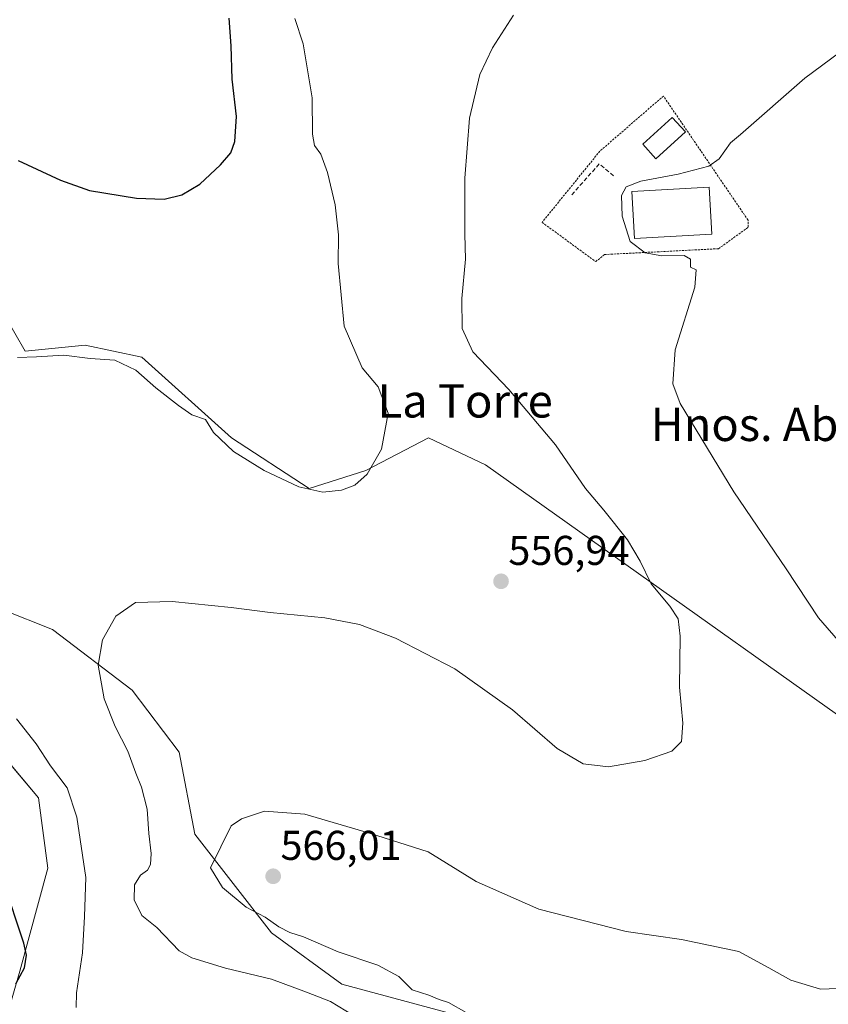
# Model space of a CAD drawing. Units: metres. Extents: x 573433 to 576877, y 4719568 to 4721918.
# Drawn here: x 575137 to 575331, y 4721129 to 4721366 of the extents above; entities that cross this region are included whole.
import ezdxf
from ezdxf.enums import TextEntityAlignment as Align

# ---------------------------------------------------------------- set-up
doc = ezdxf.new("R2010")
doc.units = ezdxf.units.M
doc.header["$MEASUREMENT"] = 0
doc.linetypes.add('TRAZOS', pattern=[0.75, 0.5, -0.25])
doc.linetypes.add('TRAZOSX2', pattern=[1.5, 1, -0.5])
for name, color, linetype, lineweight in [('Carátula', 7, 'Continuous', 5), ('Cultivos herbáceos CxS', 92, 'Continuous', 0), ('Curva de nivel maestra', 36, 'Continuous', 30), ('Curva de nivel normal', 36, 'Continuous', 0), ('Edificación industrial', 135, 'Continuous', 13), ('Edificación industrial Cxs', 135, 'Continuous', 13), ('Matorral CxS', 135, 'Continuous', 0), ('Muro lineal', 1, 'TRAZOSX2', 13), ('Prado CxS', 92, 'Continuous', 0), ('Punto de cota en terreno', 7, 'Continuous', 0), ('Rótulo de punto de cota en terreno', 19, 'Continuous', 0), ('Texto cartográfico', 19, 'Continuous', 0), ('Valla', 19, 'TRAZOS', 0)]:
    doc.layers.add(name, color=color, linetype=linetype, lineweight=lineweight)
doc.styles.add('Arial', font='txt', dxfattribs={"height": 0.2})

# ---------------------------------------------------------------- blocks, each defined once
blk = doc.blocks.new('*U157')
at = {"layer": 'Cultivos herbáceos CxS', "color": 92, "linetype": 'Continuous', "lineweight": 0}
blk.add_polyline3d([(575128.8715, 4721193.7669, 551.8161), (575141.2603, 4721179.1277, 552.9525), (575143.5117, 4721162.2361, 552.0548), (575136.7543, 4721137.4597, 551.0462), (575128.8699, 4721110.4327, 547.6578)], dxfattribs=at)
blk = doc.blocks.new('*U158')
at = {"layer": 'Prado CxS', "color": 92, "linetype": 'Continuous', "lineweight": 0}
blk.add_polyline3d([(575370.3733, 4721172.9775, 564.7262), (575248.8215, 4721259.2901, 557.2356), (575235.1557, 4721265.7635, 556.2002), (575220.0513, 4721257.8519, 555.5817), (575206.3855, 4721253.5363, 555.9489), (575187.6853, 4721265.7639, 554.399), (575166.1079, 4721285.1843, 553.7163), (575152.4423, 4721288.0613, 554.7859), (575138.0573, 4721286.6231, 555.2015), (575133.0225, 4721295.2543, 553.9805)], dxfattribs=at)
blk = doc.blocks.new('*U186')
at = {"layer": 'Curva de nivel normal', "color": 36, "linetype": 'Continuous', "lineweight": 0}
blk.add_polyline3d([(575218.89, 4721125.64, 560), (575211.52, 4721130.15, 560), (575205.74, 4721132.41, 560), (575197.35, 4721135.53, 560), (575186.29, 4721138.14, 560), (575178.16, 4721140.61, 560), (575175.07, 4721142.3, 560), (575169.74, 4721147.92, 560), (575166.1, 4721150.82, 560), (575164.3, 4721154.56, 560), (575164.33, 4721158.16, 560), (575165.79, 4721160.52, 560), (575167.49, 4721161.71, 560), (575168.2, 4721163.06, 560), (575168.35, 4721165.7, 560), (575167.76, 4721170.53, 560), (575167.4, 4721176.38, 560), (575166.05, 4721181.72, 560), (575164.63, 4721185.06, 560), (575162.78, 4721190.36, 560), (575159.7, 4721196.26, 560), (575157.03, 4721202.92, 560), (575155.59, 4721211.05, 560), (575156.66, 4721217.14, 560), (575159.88, 4721222.83, 560), (575164.58, 4721226.1, 560), (575173.45, 4721226.33, 560), (575187.63, 4721224.95, 560), (575197, 4721223.72, 560), (575210.14, 4721222.46, 560), (575218.49, 4721220.82, 560), (575227.16, 4721217.52, 560), (575241.42, 4721210.18, 560), (575255.38, 4721200.31, 560), (575266.06, 4721191.02, 560), (575272.32, 4721187.28, 560), (575278.49, 4721186.62, 560), (575287.21, 4721188.11, 560), (575293.72, 4721190.33, 560), (575296.01, 4721192.72, 560), (575296.34, 4721197.06, 560), (575295.58, 4721205.72, 560), (575295.69, 4721218, 560), (575295.25, 4721222.22, 560), (575293.24, 4721225.23, 560), (575288.69, 4721230.61, 560), (575286.06, 4721236.09, 560), (575282.99, 4721241.21, 560), (575277.34, 4721248.31, 560), (575272.89, 4721253.54, 560), (575265.72, 4721264.04, 560), (575254.42, 4721277.4, 560), (575245.8, 4721286.45, 560), (575243.24, 4721292.03, 560), (575243.15, 4721299.26, 560), (575244.01, 4721308.71, 560), (575243.84, 4721314.71, 560), (575243.88, 4721328.2, 560), (575244.98, 4721342.62, 560), (575247.44, 4721353.15, 560), (575250.5, 4721359.62, 560), (575255.57, 4721367.44, 560)], dxfattribs=at)
blk = doc.blocks.new('*U198')
at = {"layer": 'Curva de nivel normal', "color": 36, "linetype": 'Continuous', "lineweight": 0}
for points in [[(575150.29, 4721128.66, 555), (575150.36, 4721132.25, 555), (575151.86, 4721141.82, 555), (575152.34, 4721150.57, 555), (575152.61, 4721159.93, 555), (575150.47, 4721174.46, 555), (575148.12, 4721181.53, 555), (575144.15, 4721186.83, 555), (575140.7, 4721192.15, 555), (575135.96, 4721198.12, 555)], [(575136.2, 4721285.05, 555), (575140.77, 4721285.22, 555), (575147.32, 4721285.64, 555), (575153.69, 4721284.84, 555), (575159.59, 4721284.44, 555), (575164.69, 4721282.03, 555), (575169.49, 4721277.74, 555), (575174.97, 4721273.5, 555), (575178.14, 4721271.26, 555), (575181.46, 4721270.19, 555), (575183.37, 4721267.01, 555), (575188.16, 4721262.46, 555), (575195.58, 4721257.88, 555), (575203.94, 4721253.93, 555), (575209.67, 4721252.71, 555), (575214.14, 4721253.13, 555), (575217.39, 4721254.32, 555), (575220.32, 4721257, 555), (575223.84, 4721263.05, 555), (575225.44, 4721271.71, 555), (575223.02, 4721278.05, 555), (575219.16, 4721282.62, 555), (575214.84, 4721292.62, 555), (575213.38, 4721307.71, 555), (575213.48, 4721314.57, 555), (575212.65, 4721321.79, 555), (575210.84, 4721329.57, 555), (575209.17, 4721334, 555), (575207.67, 4721336.06, 555), (575207.18, 4721338.82, 555), (575207.12, 4721347.58, 555), (575204.91, 4721360.52, 555), (575202.95, 4721366.6, 555)]]:
    blk.add_polyline3d(points, dxfattribs=at)
blk = doc.blocks.new('*U199')
at = {"layer": 'Curva de nivel normal', "color": 36, "linetype": 'Continuous', "lineweight": 0}
for points in [[(575244.21, 4721127.51, 565), (575239.95, 4721129.86, 565), (575237.71, 4721130.59, 565), (575235.23, 4721131.67, 565), (575231.18, 4721132.96, 565), (575227.98, 4721136.11, 565), (575222.94, 4721138.84, 565), (575213.41, 4721142.06, 565), (575205.05, 4721145.7, 565), (575201.76, 4721146.74, 565), (575199.08, 4721148.06, 565), (575195.78, 4721150.43, 565), (575191.21, 4721152.86, 565), (575185.53, 4721157.55, 565), (575182.66, 4721162.28, 565), (575187.64, 4721172.39, 565), (575190.11, 4721174.09, 565), (575195.62, 4721175.91, 565), (575205.37, 4721175.2, 565), (575220.91, 4721170.62, 565), (575235.08, 4721166.12, 565), (575246.62, 4721159.04, 565), (575261.68, 4721152.34, 565), (575282.68, 4721147, 565), (575296.02, 4721145.02, 565), (575309.82, 4721142.15, 565), (575317.08, 4721138.21, 565), (575322.35, 4721135.23, 565), (575329.52, 4721133.08, 565), (575335.76, 4721133.3, 565)], [(575334.8, 4721215.79, 565), (575328.98, 4721222.47, 565), (575321.25, 4721234.22, 565), (575308.64, 4721252.79, 565), (575295.73, 4721274.02, 565), (575293.95, 4721278.77, 565), (575294.52, 4721286.88, 565), (575299.24, 4721301.98, 565), (575299.55, 4721306.2, 565), (575298.18, 4721306.83, 565), (575298.18, 4721308.74, 565), (575296.67, 4721309.6, 565), (575291.31, 4721309.53, 565), (575287.28, 4721310.26, 565), (575283.69, 4721313.01, 565), (575281.78, 4721319.09, 565), (575281.54, 4721324.05, 565), (575282.71, 4721326.13, 565), (575286.22, 4721327.52, 565), (575295.23, 4721329.21, 565), (575302.62, 4721331.09, 565), (575305.06, 4721332.86, 565), (575307.8, 4721336.75, 565), (575310.22, 4721338.76, 565), (575325.73, 4721352.26, 565), (575334.08, 4721358.45, 565)]]:
    blk.add_polyline3d(points, dxfattribs=at)
blk = doc.blocks.new('5PATER')
at = {"layer": 'Carátula', "linetype": 'Continuous', "lineweight": 5}
h = blk.add_hatch(color=250, dxfattribs=at)
edge = h.paths.add_edge_path()
edge.add_ellipse((0, 0.01), major_axis=(-1.33, -1.34), ratio=0.999422, start_angle=0, end_angle=360)

msp = doc.modelspace()

# ---------------------------------------------------------------- linework, layer by layer
at = {"layer": 'Cultivos herbáceos CxS', "color": 92, "linetype": 'Continuous', "lineweight": 0}
for points in [[(575124.13, 4721317.87, 552.42), (575116.59, 4721310.91, 552.89), (575114.04, 4721286.75, 553.53), (575112.14, 4721267.04, 553.53), (575110.86, 4721241.61, 552.25), (575121.67, 4721232.07, 554.37), (575132.48, 4721224.44, 557.49), (575144.64, 4721219.67, 559.42), (575163.78, 4721205.03, 561.2), (575175.08, 4721190.11, 563.09), (575178.89, 4721170.4, 564.7), (575197.33, 4721146.67, 564.39), (575214.22, 4721134.29, 561.61), (575243.5, 4721126.4, 564.15)], [(575124.13, 4721317.87, 552.42), (575132.3, 4721314.67, 552.48), (575133.02, 4721295.25, 553.98), (575138.06, 4721286.62, 555.2), (575152.44, 4721288.06, 554.79), (575166.11, 4721285.18, 553.72), (575187.69, 4721265.76, 554.4), (575206.39, 4721253.54, 555.95), (575220.05, 4721257.85, 555.58), (575235.16, 4721265.76, 556.2), (575248.82, 4721259.29, 557.24), (575370.37, 4721172.98, 564.73), (575457.4, 4721172.26, 569.45), (575475.9, 4721172.88, 571.1)], [(575133.02, 4721295.25, 553.98), (575138.06, 4721286.62, 555.2), (575152.44, 4721288.06, 554.79), (575166.11, 4721285.18, 553.72), (575187.69, 4721265.76, 554.4), (575206.39, 4721253.54, 555.95), (575220.05, 4721257.85, 555.58), (575235.16, 4721265.76, 556.2), (575248.82, 4721259.29, 557.24), (575370.37, 4721172.98, 564.73)], [(575243.5, 4721126.4, 564.15), (575214.22, 4721134.29, 561.61), (575197.33, 4721146.67, 564.39), (575178.89, 4721170.4, 564.7), (575175.08, 4721190.11, 563.09), (575163.78, 4721205.03, 561.2), (575144.64, 4721219.67, 559.42), (575132.48, 4721224.44, 557.49)], [(575128.87, 4721110.43, 547.66), (575136.75, 4721137.46, 551.05), (575143.51, 4721162.24, 552.05), (575141.26, 4721179.13, 552.95), (575128.87, 4721193.77, 551.82)]]:
    msp.add_polyline3d(points, dxfattribs=at)
at = {"layer": 'Curva de nivel maestra', "color": 36, "linetype": 'Continuous', "lineweight": 30}
for points in [[(575136.36, 4721332.44, 550), (575146.54, 4721327.76, 550), (575153.51, 4721325.29, 550), (575164.83, 4721323.42, 550), (575171.51, 4721323.18, 550), (575175.74, 4721324.18, 550), (575180.07, 4721326.8, 550), (575185.07, 4721331.44, 550), (575187.53, 4721334.32, 550), (575188.49, 4721337.05, 550), (575188.88, 4721343.05, 550), (575187.84, 4721352.05, 550), (575187.6, 4721360.05, 550), (575187.12, 4721366.71, 550)], [(575135.8, 4721134.37, 550), (575137.87, 4721138.19, 550), (575138.33, 4721141.28, 550), (575137.74, 4721144.18, 550), (575132.85, 4721158.95, 550)]]:
    msp.add_polyline3d(points, dxfattribs=at)
at = {"layer": 'Edificación industrial', "color": 135, "linetype": 'Continuous', "lineweight": 13}
for points in [[(575296.97, 4721339.34, 564.64), (575289.87, 4721332.9, 564.72), (575286.69, 4721336.4, 564.6), (575293.8, 4721342.84, 564.52), (575296.97, 4721339.34, 564.64)], [(575303.3, 4721314.72, 565.08), (575284.67, 4721313.72, 565.01), (575284.07, 4721325.05, 564.99), (575302.69, 4721326.05, 565.07), (575303.3, 4721314.72, 565.08)]]:
    msp.add_polyline3d(points, dxfattribs=at)
at = {"layer": 'Edificación industrial Cxs', "color": 135, "linetype": 'Continuous', "lineweight": 13}
for points in [[(575296.97, 4721339.34, 564.64), (575289.87, 4721332.9, 564.72), (575286.69, 4721336.4, 564.6), (575293.8, 4721342.84, 564.52), (575296.97, 4721339.34, 564.64)], [(575303.3, 4721314.72, 565.08), (575284.67, 4721313.72, 565.01), (575284.07, 4721325.05, 564.99), (575302.69, 4721326.05, 565.07), (575303.3, 4721314.72, 565.08)]]:
    msp.add_polyline3d(points, close=True, dxfattribs=at)
at = {"layer": 'Matorral CxS', "color": 135, "linetype": 'Continuous', "lineweight": 0}
for points in [[(575124.13, 4721317.87, 552.42), (575116.59, 4721310.91, 552.89), (575114.04, 4721286.75, 553.53), (575112.14, 4721267.04, 553.53), (575110.86, 4721241.61, 552.25), (575121.67, 4721232.07, 554.37), (575132.48, 4721224.44, 557.49), (575144.64, 4721219.67, 559.42), (575163.78, 4721205.03, 561.2), (575175.08, 4721190.11, 563.09), (575178.89, 4721170.4, 564.7), (575197.33, 4721146.67, 564.39), (575214.22, 4721134.29, 561.61), (575243.5, 4721126.4, 564.15)], [(575132.48, 4721224.44, 557.49), (575144.64, 4721219.67, 559.42), (575163.78, 4721205.03, 561.2), (575175.08, 4721190.11, 563.09), (575178.89, 4721170.4, 564.7), (575197.33, 4721146.67, 564.39), (575214.22, 4721134.29, 561.61), (575243.5, 4721126.4, 564.15)], [(575128.87, 4721110.43, 547.66), (575136.75, 4721137.46, 551.05), (575143.51, 4721162.24, 552.05), (575141.26, 4721179.13, 552.95), (575128.87, 4721193.77, 551.82)], [(575128.87, 4721110.43, 547.66), (575136.75, 4721137.46, 551.05), (575143.51, 4721162.24, 552.05), (575141.26, 4721179.13, 552.95), (575128.87, 4721193.77, 551.82)]]:
    msp.add_polyline3d(points, dxfattribs=at)
at = {"layer": 'Muro lineal', "color": 1, "linetype": 'TRAZOSX2', "lineweight": 13}
msp.add_polyline3d([(575279.69, 4721328.82, 564.84), (575276.23, 4721331.65, 564.59), (575269.6, 4721324.23, 564.51)], dxfattribs=at)
at = {"layer": 'Prado CxS', "color": 92, "linetype": 'Continuous', "lineweight": 0}
msp.add_polyline3d([(575124.13, 4721317.87, 552.42), (575132.3, 4721314.67, 552.48), (575133.02, 4721295.25, 553.98), (575138.06, 4721286.62, 555.2), (575152.44, 4721288.06, 554.79), (575166.11, 4721285.18, 553.72), (575187.69, 4721265.76, 554.4), (575206.39, 4721253.54, 555.95), (575220.05, 4721257.85, 555.58), (575235.16, 4721265.76, 556.2), (575248.82, 4721259.29, 557.24), (575370.37, 4721172.98, 564.73), (575457.4, 4721172.26, 569.45), (575475.9, 4721172.88, 571.1)], dxfattribs=at)
at = {"layer": 'Valla', "color": 19, "linetype": 'TRAZOS', "lineweight": 0}
msp.add_polyline3d([(575275.37, 4721308.14, 564.36), (575277.47, 4721309.84, 564.64), (575304.92, 4721311.25, 565.11), (575312.07, 4721316.4, 565.44), (575312.05, 4721318.11, 565.43), (575291.67, 4721347.98, 564.13), (575276.38, 4721334.73, 564.28), (575262.47, 4721317.59, 563.44), (575275.37, 4721308.14, 564.36)], dxfattribs=at)

# ---------------------------------------------------------------- block references
at = {"layer": 'Cultivos herbáceos CxS', "color": 92, "linetype": 'Continuous', "lineweight": 0}
msp.add_blockref('*U157', (0, 0), dxfattribs=at)
at = {"layer": 'Curva de nivel normal', "color": 36, "linetype": 'Continuous', "lineweight": 0}
for name in ['*U199', '*U186', '*U198']:
    msp.add_blockref(name, (0, 0), dxfattribs=at)
at = {"layer": 'Prado CxS', "color": 92, "linetype": 'Continuous', "lineweight": 0}
msp.add_blockref('*U158', (0, 0), dxfattribs=at)
at = {"layer": 'Punto de cota en terreno', "linetype": 'Continuous', "lineweight": 0}
for p in [(575252.58, 4721231.22, 556.94), (575197.73, 4721160.25, 566.01)]:
    msp.add_blockref('5PATER', p, dxfattribs=at)

# ---------------------------------------------------------------- texts
at = {"layer": 'Rótulo de punto de cota en terreno', "color": 19, "linetype": 'Continuous', "lineweight": 0, "style": 'Arial'}
for s, p in [('556,94', (575254.34, 4721232.98)), ('566,01', (575199.49, 4721162.01))]:
    msp.add_text(s, height=7, dxfattribs=at).set_placement(p, align=Align.BOTTOM_LEFT)
at = {"layer": 'Texto cartográfico', "color": 19, "linetype": 'Continuous', "lineweight": 0, "style": 'Arial'}
for s, p in [('La Torre', (575243.95, 4721274.63)), ('Hnos. Abrego', (575322.72, 4721268.98))]:
    msp.add_text(s, height=8, dxfattribs=at).set_placement(p, align=Align.MIDDLE_CENTER)

doc.saveas('drawing.dxf')
